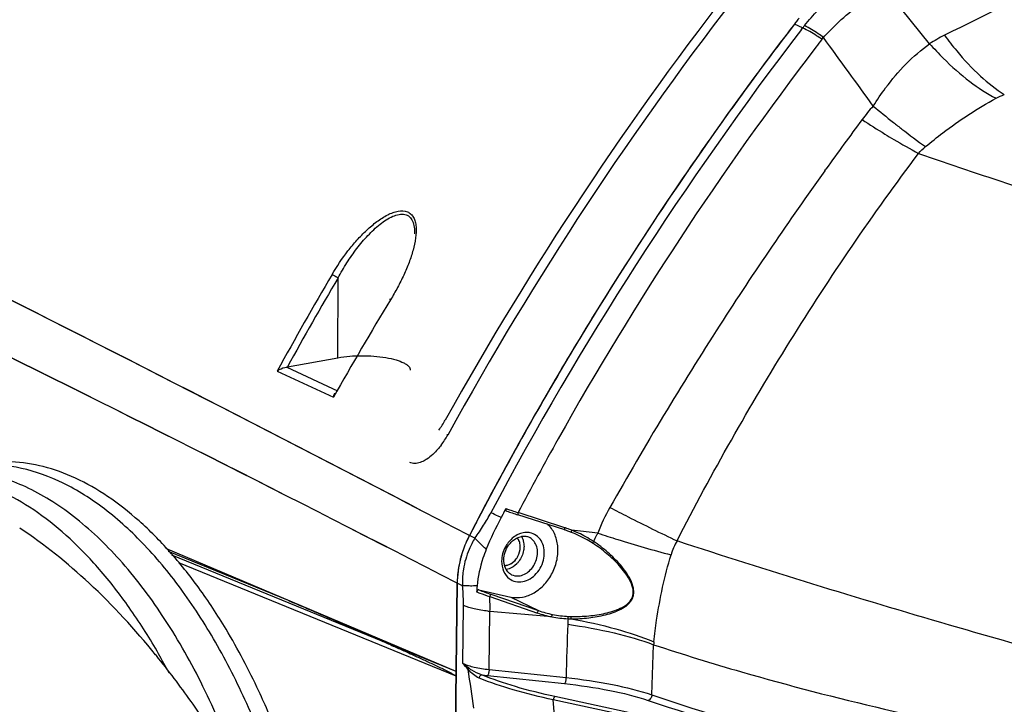
# Model space of a CAD drawing. Units: inches. Extents: x -86 to 67, y 2 to 68.
# Drawn here: x -81 to -77, y 23 to 26 of the extents above; entities that cross this region are included whole.
import ezdxf

# ---------------------------------------------------------------- set-up
doc = ezdxf.new("R2010")
doc.units = ezdxf.units.IN
doc.header["$LTSCALE"] = 1.21
doc.header["$MEASUREMENT"] = 0
doc.layers.get('0').update_dxf_attribs({"linetype": 'CONTINUOUS'})
doc.layers.add('02___PRT_ALL_AXES', color=7, linetype='CONTINUOUS')

msp = doc.modelspace()

# ---------------------------------------------------------------- linework, layer by layer
at = {"color": 7, "linetype": 'Continuous'}
for p, q in [((-78.0129, 25.8093), (-78.0147, 25.8069)), ((-78.0068, 25.8172), (-78.0129, 25.8093)), ((-79.8339, 24.4827), (-79.8332, 24.8022)), ((-80.036, 24.4458), (-79.8339, 24.4827)), ((-80.0765, 24.4291), (-79.8518, 24.3245)), ((-80.0388, 24.4453), (-79.8349, 24.3506)), ((-79.361, 23.2269), (-80.522, 23.719)), ((-80.0309, 23.5108), (-80.522, 23.719)), ((-80.0309, 23.5108), (-80.5118, 23.7077)), ((-79.361, 23.2269), (-80.4978, 23.6922)), ((-79.3612, 23.208), (-80.4708, 23.6622)), ((-79.3832, 21.4211), (-79.3566, 23.5802)), ((-80.5603, 23.2908), (-80.5632, 23.2943))]:
    msp.add_line(p, q, dxfattribs=at)
for centre, radius, start, end in [((-67.5385, 17.6283), 13.5799, 141.94754, 150.89729), ((-67.5754, 17.6659), 13.492, 142.01236, 151.16415), ((-67.4611, 17.6971), 13.3097, 142.40385, 144.30358), ((-67.5359, 17.7543), 13.2155, 142.27048, 142.40263), ((-150.2611, -112.1308), 153.3092, 62.4313, 64.101453), ((-150.2594, -112.1275), 153.3054, 62.431282, 64.100606), ((-67.4583, 17.695), 13.3132, 142.46039, 144.30337), ((-132.8429, -79.9791), 116.5561, 62.684571, 64.882744), ((-132.8464, -79.9863), 116.564, 62.684635, 64.881437), ((-67.3203, 17.5952), 13.4835, 144.30116, 145.69708), ((-67.2172, 17.525), 13.6082, 145.69719, 148.01494), ((-68.2342, 17.9685), 13.4899, 149.49671, 151.38541), ((-68.234, 17.9674), 13.4632, 149.49133, 151.23656), ((-67.8047, 17.5276), 13.8322, 148.69526, 150.56858), ((-67.1302, 17.4699), 13.7112, 148.01229, 149.1733), ((-67.0869, 17.4441), 13.7615, 149.17363, 152.62851), ((-67.0966, 17.4498), 13.7504, 149.17325, 150.48082), ((-80.0479, 24.511), 0.0663, 277.8145, 280.3269), ((-79.7028, 24.3994), 0.3419, 322.955, 330.9341), ((-67.0795, 17.4401), 13.77, 150.4807, 152.62775), ((-79.6888, 24.335), 0.336, 323.011, 331.1826), ((-78.9123, 23.5664), 0.4453, 152.6314, 161.2934), ((-78.9279, 23.5711), 0.4291, 164.4001, 170.0943), ((-78.919, 23.5687), 0.4382, 161.3001, 164.4129), ((-78.9395, 23.5732), 0.4173, 170.1099, 172.9168), ((-78.9553, 23.575), 0.4014, 172.8866, 179.2557), ((-83.2022, 21.1487), 3.4011, 37.0823, 39.0361), ((-82.8481, 21.983), 2.6466, 27.8929, 29.7896), ((-83.4934, 20.9324), 3.7639, 33.5709, 37.0349)]:
    msp.add_arc(centre, radius, start, end, dxfattribs=at)
for points, knots in [([(-79.8571, 24.8159), (-79.8379, 24.8484), (-79.8062, 24.8954), (-79.7582, 24.9531), (-79.7197, 24.9928), (-79.679, 25.0273), (-79.6432, 25.0506), (-79.6139, 25.0635), (-79.5878, 25.0709), (-79.5612, 25.0706), (-79.5408, 25.0578), (-79.5302, 25.0437), (-79.5236, 25.0261), (-79.5193, 24.9985), (-79.5217, 24.96), (-79.5323, 24.9122), (-79.5489, 24.8627), (-79.57, 24.8128), (-79.5949, 24.7632), (-79.6134, 24.7308), (-79.6232, 24.7147)], [0, 0, 0, 0, 0.142135, 0.212889, 0.282574, 0.350083, 0.413505, 0.442806, 0.469847, 0.516025, 0.536966, 0.558391, 0.581537, 0.606849, 0.663193, 0.725315, 0.79118, 0.859452, 0.929285, 1, 1, 1, 1]), ([(-79.8332, 24.8022), (-79.8222, 24.8227), (-79.7986, 24.8627), (-79.7589, 24.9196), (-79.715, 24.9718), (-79.6678, 25.0165), (-79.6251, 25.0454), (-79.5902, 25.0571), (-79.5663, 25.0579), (-79.5459, 25.0477), (-79.5334, 25.0284), (-79.5277, 25.0045), (-79.5271, 24.9872), (-79.5274, 24.9781)], [0, 0, 0, 0, 0.146056, 0.291766, 0.435365, 0.573738, 0.700167, 0.755325, 0.803304, 0.846604, 0.891769, 0.942902, 1, 1, 1, 1]), ([(-79.8571, 24.8159), (-79.8531, 24.8142), (-79.8451, 24.8098), (-79.8372, 24.805), (-79.8332, 24.8022)], [0, 0, 0, 0, 0.469189, 1, 1, 1, 1]), ([(-79.6232, 24.7147), (-79.6241, 24.7151), (-79.625, 24.7154), (-79.6267, 24.7163), (-79.6269, 24.716)], [0, 0, 0, 0, 0.724523, 1, 1, 1, 1]), ([(-79.8339, 24.4827), (-79.8027, 24.4885), (-79.7382, 24.493), (-79.6598, 24.4875), (-79.6035, 24.4753), (-79.5756, 24.4653), (-79.559, 24.4557), (-79.5506, 24.4486), (-79.5452, 24.4411), (-79.544, 24.4355), (-79.5441, 24.433)], [0, 0, 0, 0, 0.309187, 0.625558, 0.760588, 0.868903, 0.911649, 0.946794, 0.975392, 1, 1, 1, 1]), ([(-80.0765, 24.4291), (-80.0739, 24.4312), (-80.0625, 24.439), (-80.0492, 24.4439), (-80.0388, 24.4453)], [0, 0, 0, 0, 0.242818, 1, 1, 1, 1]), ([(-79.8471, 24.3408), (-79.8478, 24.3397), (-79.8502, 24.3345), (-79.8514, 24.3289), (-79.8518, 24.3245)], [0, 0, 0, 0, 0.236595, 1, 1, 1, 1]), ([(-79.3944, 24.1731), (-79.3953, 24.1735), (-79.3965, 24.174), (-79.3976, 24.1744), (-79.3981, 24.1745), (-79.3982, 24.1744)], [0, 0, 0, 0, 0.727313, 0.922254, 1, 1, 1, 1]), ([(-79.4204, 24.1329), (-79.4246, 24.1273), (-79.4415, 24.1065), (-79.4613, 24.0879), (-79.4778, 24.0771)], [0, 0, 0, 0, 0.262024, 1, 1, 1, 1]), ([(-79.4778, 24.0771), (-79.48, 24.0757), (-79.4883, 24.0705), (-79.4972, 24.0662), (-79.5041, 24.0638)], [0, 0, 0, 0, 0.262208, 1, 1, 1, 1]), ([(-80.0861, 22.813), (-80.1173, 22.9045), (-80.1857, 23.0808), (-80.3087, 23.3273), (-80.4472, 23.5456), (-80.5982, 23.7305), (-80.7586, 23.8779), (-80.925, 23.9843), (-81.0691, 24.0371), (-81.182, 24.0543), (-81.2371, 24.055), (-81.2641, 24.0534)], [0, 0, 0, 0, 0.159538, 0.311605, 0.454079, 0.58536, 0.704627, 0.812103, 0.909402, 0.955293, 1, 1, 1, 1]), ([(-79.5041, 24.0638), (-79.5114, 24.0613), (-79.5257, 24.0582), (-79.5405, 24.0609), (-79.5466, 24.0637)], [0, 0, 0, 0, 0.531441, 1, 1, 1, 1]), ([(-80.5512, 23.2979), (-80.5856, 23.3578), (-80.6568, 23.4714), (-80.7751, 23.6258), (-80.8999, 23.7571), (-81.0295, 23.8634), (-81.1623, 23.943), (-81.2965, 23.9945), (-81.4301, 24.0165), (-81.5179, 24.011), (-81.56, 24.0033)], [0, 0, 0, 0, 0.158601, 0.307502, 0.445959, 0.573751, 0.691323, 0.799939, 0.901801, 1, 1, 1, 1]), ([(-80.5632, 23.2943), (-80.6455, 23.3954), (-80.814, 23.5791), (-81.0085, 23.7359), (-81.1072, 23.801)], [0, 0, 0, 0, 0.524225, 1, 1, 1, 1]), ([(-79.1077, 23.7473), (-79.1082, 23.7486), (-79.1104, 23.7537), (-79.1133, 23.7585), (-79.1159, 23.7617)], [0, 0, 0, 0, 0.256887, 1, 1, 1, 1]), ([(-79.1203, 23.6775), (-79.1178, 23.6808), (-79.1087, 23.6949), (-79.1041, 23.7118), (-79.1039, 23.7243)], [0, 0, 0, 0, 0.252783, 1, 1, 1, 1]), ([(-79.1039, 23.7243), (-79.1039, 23.7263), (-79.1041, 23.7341), (-79.1057, 23.7419), (-79.1077, 23.7473)], [0, 0, 0, 0, 0.257162, 1, 1, 1, 1]), ([(-79.1675, 23.6515), (-79.1588, 23.6515), (-79.1402, 23.657), (-79.1262, 23.6698), (-79.1203, 23.6775)], [0, 0, 0, 0, 0.474867, 1, 1, 1, 1]), ([(-80.0309, 23.5108), (-80.0029, 23.499), (-79.9471, 23.4752), (-79.8633, 23.4392), (-79.7795, 23.403), (-79.7098, 23.3724), (-79.654, 23.3478), (-79.6121, 23.3292), (-79.5702, 23.3104), (-79.5283, 23.2914), (-79.4934, 23.2754), (-79.4655, 23.2624), (-79.4446, 23.2526), (-79.4237, 23.2425), (-79.4062, 23.234), (-79.3923, 23.2269), (-79.3836, 23.2224), (-79.3766, 23.2186), (-79.3713, 23.2157), (-79.3661, 23.2124), (-79.3622, 23.21), (-79.3612, 23.208)], [0, 0, 0, 0, 0.123762, 0.247687, 0.371789, 0.496095, 0.558337, 0.620652, 0.683053, 0.745561, 0.808214, 0.839615, 0.871083, 0.902646, 0.934353, 0.950295, 0.96634, 0.974425, 0.982584, 0.990888, 1, 1, 1, 1])]:
    msp.add_open_spline(points, degree=3, knots=knots, dxfattribs=at)
at = {"color": 3, "linetype": 'Continuous'}
for points, knots in [([(-80.2815, 23.3966), (-80.3155, 23.4532), (-80.3859, 23.5604), (-80.502, 23.7058), (-80.6239, 23.8291), (-80.7501, 23.9286), (-80.879, 24.0029), (-81.0091, 24.0505), (-81.1384, 24.0705), (-81.2234, 24.0649), (-81.2641, 24.0574)], [0, 0, 0, 0, 0.157939, 0.30619, 0.44414, 0.571671, 0.689305, 0.798331, 0.900907, 1, 1, 1, 1]), ([(-80.148, 22.5593), (-80.1774, 22.6695), (-80.2451, 22.8827), (-80.3745, 23.1823), (-80.5264, 23.4482), (-80.6964, 23.6724), (-80.8537, 23.8232), (-80.9843, 23.9146), (-81.0805, 23.9668), (-81.1771, 24.0041), (-81.2734, 24.0263), (-81.3686, 24.0329), (-81.431, 24.0269), (-81.4614, 24.0213)], [0, 0, 0, 0, 0.161047, 0.31545, 0.460108, 0.592613, 0.711592, 0.76605, 0.817334, 0.86579, 0.911923, 0.956395, 1, 1, 1, 1]), ([(-80.1104, 23.0599), (-80.1232, 23.0896), (-80.1746, 23.2046), (-80.2334, 23.3164), (-80.2815, 23.3966)], [0, 0, 0, 0, 0.257271, 1, 1, 1, 1])]:
    msp.add_open_spline(points, degree=3, knots=knots, dxfattribs=at)
at = {"layer": '02___PRT_ALL_AXES', "color": 7, "linetype": 'Continuous'}
for p, q in [((-77.4658, 25.7386), (-77.648, 25.9637)), ((-77.974, 25.8018), (-78.007, 25.8169)), ((-77.9787, 25.7958), (-77.974, 25.8018)), ((-77.8855, 25.2303), (-77.8809, 25.2368)), ((-79.1744, 23.855), (-79.1809, 23.8428)), ((-78.9263, 23.7936), (-79.1132, 23.8538)), ((-78.9261, 23.8025), (-79.113, 23.8628)), ((-79.2856, 23.7609), (-79.3078, 23.7711)), ((-78.8869, 23.7788), (-78.8994, 23.7839)), ((-78.8636, 23.7887), (-78.8987, 23.7927)), ((-78.7938, 23.7806), (-78.8636, 23.7887)), ((-79.3566, 23.5803), (-79.4098, 19.2619)), ((-79.3352, 23.5705), (-79.3566, 23.5803)), ((-79.2695, 23.5537), (-79.1415, 23.5253)), ((-79.2259, 23.5271), (-79.0357, 23.4613)), ((-79.2212, 23.5361), (-79.031, 23.4708)), ((-79.1415, 23.5253), (-79.031, 23.4708)), ((-79.3338, 23.2598), (-79.3313, 23.4919)), ((-79.229, 23.2352), (-79.2253, 23.4676)), ((-78.9782, 23.446), (-79.2253, 23.4676)), ((-78.577, 23.1337), (-78.5707, 23.3346)), ((-79.2351, 23.211), (-78.9271, 23.1787)), ((-79.229, 23.2352), (-78.9209, 23.2028)), ((-77.9644, 22.8974), (-78.9719, 23.1139)), ((-78.9643, 23.0194), (-78.9719, 23.1139)), ((-77.9576, 22.9095), (-78.9651, 23.1267))]:
    msp.add_line(p, q, dxfattribs=at)
for centre, radius, start, end in [((-70.7558, 12.5307), 14.818, 114.45582, 116.66847), ((-67.1739, 17.4926), 13.662, 142.4607, 152.13024), ((-77.2609, 25.2425), 0.9416, 141.7573, 142.4045), ((-77.2629, 25.244), 0.9392, 141.0085, 141.7574), ((-77.5562, 25.4803), 0.5272, 141.094, 142.421), ((-67.0496, 17.4044), 13.7789, 142.48283, 152.05083), ((-77.1126, 25.1861), 0.6559, 116.6313, 122.5926), ((-76.32, 26.5736), 1.35, 216.4068, 219.7662), ((-67.8665, 18.0214), 12.6666, 142.36047, 142.53985), ((-77.6156, 25.5399), 0.3552, 140.859, 142.3601), ((-204.7644, -66.6119), 156.94, 35.934266, 36.058226), ((-76.471, 26.6238), 1.3316, 221.663, 225.0863), ((-67.3712, 17.6611), 13.279, 142.60567, 150.70861), ((-77.2179, 25.0507), 0.6456, 137.1934, 143.4216), ((-74.7604, 29.0206), 4.5892, 230.3058, 231.6008), ((-65.5335, 16.3984), 15.1847, 143.47756, 144.40445), ((-75.6973, 28.5532), 3.7253, 236.8168, 238.4799), ((-64.6884, 15.7877), 16.2273, 144.41609, 145.71622), ((-66.3781, 16.9371), 14.1838, 145.70755, 147.23559), ((-65.1166, 16.1525), 15.6692, 147.3195, 150.43648), ((-67.4623, 17.7079), 13.1766, 150.69226, 152.15316), ((-67.0822, 17.4415), 13.767, 152.12081, 152.62814), ((-67.2242, 17.535), 13.5186, 152.00971, 152.12704), ((-78.6927, 25.169), 1.3721, 250.0251, 250.3026), ((-78.1179, 23.5279), 0.7216, 150.4747, 159.4975), ((-79.9098, 24.2291), 0.7799, 327.6844, 331.9602), ((-78.678, 25.2176), 1.4315, 250.4139, 251.3319), ((-78.6242, 25.361), 1.5758, 250.3107, 250.9746), ((-78.5293, 25.6361), 1.8669, 250.9711, 251.7773), ((-78.5847, 25.4939), 1.7231, 251.3342, 252.1387), ((-80.0042, 24.2887), 0.8916, 323.7045, 327.6907), ((-79.0718, 23.351), 0.4744, 71.7929, 72.1195), ((-79.0732, 23.3468), 0.4788, 70.4092, 71.7912), ((-78.9127, 23.5665), 0.445, 152.6317, 161.2714), ((-78.9936, 23.5824), 0.3423, 148.5686, 157.1043), ((-79.0887, 23.7229), 0.046, 65.4387, 77.981), ((-79.078, 23.717), 0.0666, 73.794, 81.7577), ((-79.0742, 23.338), 0.479, 70.3415, 72.0099), ((-79.0773, 23.3295), 0.488, 68.6297, 70.342), ((-79.0758, 23.3395), 0.4866, 68.6537, 70.4083), ((-79.0775, 23.3381), 0.4886, 68.202, 68.5239), ((-79.0781, 23.3367), 0.49, 66.6136, 68.2014), ((-79.0792, 23.3242), 0.4937, 61.5227, 67.0685), ((-79.079, 23.3346), 0.4923, 65.0104, 66.6136), ((-79.0768, 23.3391), 0.4874, 61.1806, 65.0181), ((-79.0674, 23.356), 0.468, 56.8474, 61.1923), ((-77.8172, 23.2343), 1.1191, 151.4152, 152.6843), ((-77.9461, 23.3062), 0.9715, 150.7659, 151.5017), ((-79.0687, 23.3435), 0.4717, 57.6931, 61.5279), ((-79.0608, 23.3562), 0.4567, 57.2841, 57.6739), ((-78.2565, 23.6212), 0.2549, 149.7157, 163.4241), ((-78.9957, 23.5834), 0.3399, 157.1251, 171.0251), ((-79.0006, 23.5844), 0.3349, 171.0655, 180.7523), ((-79.004, 23.5845), 0.3315, 180.7695, 182.4242), ((-78.2675, 23.474), 1.0139, 174.5877, 175.9387), ((-78.7768, 24.833), 1.3709, 248.9365, 251.083), ((-80.5131, 23.4841), 1.288, 359.2686, 1.9149), ((-79.167, 24.0493), 0.5846, 263.4704, 264.2805), ((-78.8984, 23.8604), 0.422, 251.0159, 259.0954), ((-78.8924, 23.8727), 0.4251, 250.9809, 258.812), ((-78.8966, 23.8702), 0.432, 259.1066, 267.8282), ((-78.8909, 23.8782), 0.4308, 258.757, 267.2972), ((-78.8857, 23.9986), 0.5514, 267.341, 268.5634), ((3.2731, 20.651), 82.2337, 178.072801, 178.221779), ((-78.1628, 23.3909), 0.7516, 176.3658, 178.0449), ((-78.8935, 23.9755), 0.5374, 267.9287, 269.2014), ((-78.3291, 23.3212), 0.2417, 174.025, 176.8539), ((-89.1657, 21.667), 9.9769, 8.1419, 9.0454), ((-79.1719, 23.8175), 0.6098, 261.8068, 264.0484), ((-74.2724, 35.8348), 13.4103, 251.27584, 254.1589), ((-73.6221, 37.9923), 15.6886, 251.53115, 253.99898)]:
    msp.add_arc(centre, radius, start, end, dxfattribs=at)
for points, knots in [([(-77.9665, 25.8114), (-77.9493, 25.8327), (-77.8798, 25.9121), (-77.7978, 25.981), (-77.7316, 26.0228)], [0, 0, 0, 0, 0.258905, 1, 1, 1, 1]), ([(-77.891, 25.7641), (-77.8743, 25.7822), (-77.807, 25.8505), (-77.7315, 25.9107), (-77.6717, 25.9491)], [0, 0, 0, 0, 0.257947, 1, 1, 1, 1]), ([(-77.891, 25.7641), (-77.898, 25.7691), (-77.9224, 25.786), (-77.9476, 25.8019), (-77.9665, 25.8114)], [0, 0, 0, 0, 0.28766, 1, 1, 1, 1]), ([(-77.8968, 25.7568), (-77.9039, 25.7616), (-77.9289, 25.7778), (-77.9547, 25.793), (-77.974, 25.8018)], [0, 0, 0, 0, 0.287122, 1, 1, 1, 1]), ([(-77.6915, 25.4894), (-77.6759, 25.5143), (-77.6128, 25.6072), (-77.5335, 25.6903), (-77.4658, 25.7386)], [0, 0, 0, 0, 0.260905, 1, 1, 1, 1]), ([(-77.3577, 25.71), (-77.3281, 25.6745), (-77.269, 25.611), (-77.201, 25.5567), (-77.1671, 25.5352)], [0, 0, 0, 0, 0.535554, 1, 1, 1, 1]), ([(-77.4112, 25.6808), (-77.3779, 25.6476), (-77.3115, 25.5886), (-77.2371, 25.5395), (-77.2002, 25.5203)], [0, 0, 0, 0, 0.530965, 1, 1, 1, 1]), ([(-77.4822, 25.327), (-77.4597, 25.3458), (-77.3705, 25.4169), (-77.2748, 25.4803), (-77.2002, 25.5203)], [0, 0, 0, 0, 0.257261, 1, 1, 1, 1]), ([(-77.6109, 25.4241), (-77.5997, 25.4151), (-77.5574, 25.382), (-77.5143, 25.3498), (-77.4822, 25.327)], [0, 0, 0, 0, 0.267511, 1, 1, 1, 1]), ([(-77.6449, 25.3776), (-77.6332, 25.3704), (-77.5888, 25.3436), (-77.5437, 25.3179), (-77.5101, 25.3001)], [0, 0, 0, 0, 0.265893, 1, 1, 1, 1]), ([(-78.4766, 23.7498), (-78.3377, 24.0218), (-78.0365, 24.5527), (-77.6928, 25.0571), (-77.5101, 25.3001)], [0, 0, 0, 0, 0.50122, 1, 1, 1, 1]), ([(-77.5101, 25.3001), (-77.3852, 25.2567), (-76.8706, 25.0829), (-76.3506, 24.9251), (-75.9552, 24.8126)], [0, 0, 0, 0, 0.243262, 1, 1, 1, 1]), ([(-79.1614, 23.8795), (-79.1625, 23.8775), (-79.1633, 23.8728), (-79.1597, 23.8693), (-79.1579, 23.8689)], [0, 0, 0, 0, 0.543393, 1, 1, 1, 1]), ([(-78.7458, 23.8835), (-78.7214, 23.871), (-78.6321, 23.8255), (-78.5423, 23.781), (-78.4766, 23.7498)], [0, 0, 0, 0, 0.273945, 1, 1, 1, 1]), ([(-79.1809, 23.8428), (-79.1846, 23.8447), (-79.1981, 23.8513), (-79.2116, 23.8578), (-79.2214, 23.8624)], [0, 0, 0, 0, 0.27757, 1, 1, 1, 1]), ([(-79.113, 23.8628), (-79.1138, 23.8608), (-79.1146, 23.8585), (-79.1142, 23.8538), (-79.1132, 23.8538)], [0, 0, 0, 0, 0.681414, 1, 1, 1, 1]), ([(-79.1415, 23.5253), (-79.1264, 23.522), (-79.0933, 23.5219), (-79.046, 23.5406), (-79.0045, 23.575), (-78.973, 23.6213), (-78.9547, 23.6745), (-78.9515, 23.729), (-78.9641, 23.7791), (-78.9833, 23.8067), (-78.9948, 23.8174)], [0, 0, 0, 0, 0.111908, 0.232124, 0.361317, 0.496485, 0.632368, 0.763567, 0.886243, 1, 1, 1, 1]), ([(-78.9261, 23.8025), (-78.9268, 23.8005), (-78.9277, 23.7982), (-78.9273, 23.7936), (-78.9263, 23.7936)], [0, 0, 0, 0, 0.681796, 1, 1, 1, 1]), ([(-79.2403, 23.7163), (-79.2448, 23.7203), (-79.2605, 23.7345), (-79.2756, 23.7494), (-79.2856, 23.7609)], [0, 0, 0, 0, 0.280335, 1, 1, 1, 1]), ([(-79.1034, 23.7794), (-79.1081, 23.7778), (-79.1271, 23.7696), (-79.1432, 23.7552), (-79.1528, 23.7427)], [0, 0, 0, 0, 0.239362, 1, 1, 1, 1]), ([(-79.1459, 23.7384), (-79.1426, 23.7423), (-79.1299, 23.7558), (-79.1126, 23.7656), (-79.0993, 23.768)], [0, 0, 0, 0, 0.273433, 1, 1, 1, 1]), ([(-79.105, 23.6105), (-79.089, 23.6135), (-79.0578, 23.6328), (-79.0372, 23.6726), (-79.0338, 23.7076), (-79.0387, 23.7321), (-79.0506, 23.7525), (-79.063, 23.7617), (-79.0696, 23.7647)], [0, 0, 0, 0, 0.247012, 0.516839, 0.649543, 0.774329, 0.89019, 1, 1, 1, 1]), ([(-79.0993, 23.768), (-79.0975, 23.7683), (-79.0908, 23.7692), (-79.084, 23.7689), (-79.0791, 23.7679)], [0, 0, 0, 0, 0.261674, 1, 1, 1, 1]), ([(-79.0944, 23.5868), (-79.0736, 23.5906), (-79.0335, 23.6164), (-79.0086, 23.6687), (-79.0067, 23.7138), (-79.0152, 23.7446), (-79.0332, 23.7689), (-79.0505, 23.7783), (-79.0594, 23.7809)], [0, 0, 0, 0, 0.248994, 0.520376, 0.652549, 0.775868, 0.890223, 1, 1, 1, 1]), ([(-78.8987, 23.7927), (-78.8994, 23.7908), (-78.9003, 23.7885), (-78.9004, 23.7842), (-78.8994, 23.7839)], [0, 0, 0, 0, 0.667284, 1, 1, 1, 1]), ([(-78.7938, 23.7806), (-78.7673, 23.7721), (-78.6702, 23.7414), (-78.5724, 23.7127), (-78.5008, 23.6939)], [0, 0, 0, 0, 0.273315, 1, 1, 1, 1]), ([(-79.1528, 23.7427), (-79.1568, 23.7374), (-79.1711, 23.7153), (-79.1784, 23.6886), (-79.1787, 23.6689)], [0, 0, 0, 0, 0.25288, 1, 1, 1, 1]), ([(-79.1571, 23.6298), (-79.1676, 23.6441), (-79.175, 23.6854), (-79.1589, 23.7225), (-79.1459, 23.7384)], [0, 0, 0, 0, 0.462287, 1, 1, 1, 1]), ([(-79.1203, 23.6775), (-79.1178, 23.6808), (-79.1087, 23.6949), (-79.1041, 23.7118), (-79.1039, 23.7243)], [0, 0, 0, 0, 0.252783, 1, 1, 1, 1]), ([(-79.0891, 23.727), (-79.0892, 23.7218), (-79.0913, 23.7006), (-79.1003, 23.6801), (-79.11, 23.6674)], [0, 0, 0, 0, 0.246823, 1, 1, 1, 1]), ([(-79.1039, 23.7243), (-79.1039, 23.7263), (-79.1041, 23.7341), (-79.1057, 23.7419), (-79.1077, 23.7473)], [0, 0, 0, 0, 0.257162, 1, 1, 1, 1]), ([(-79.094, 23.7563), (-79.0932, 23.754), (-79.0902, 23.7445), (-79.089, 23.7345), (-79.0891, 23.727)], [0, 0, 0, 0, 0.242604, 1, 1, 1, 1]), ([(-78.901, 23.4382), (-78.8773, 23.4379), (-78.831, 23.4404), (-78.7744, 23.4503), (-78.7317, 23.4629), (-78.7014, 23.4756), (-78.6729, 23.4933), (-78.6541, 23.5168), (-78.649, 23.541), (-78.651, 23.5661), (-78.6623, 23.5951), (-78.6812, 23.6258), (-78.7032, 23.6539), (-78.7274, 23.6799), (-78.7625, 23.7126), (-78.7913, 23.7346), (-78.8115, 23.7478)], [0, 0, 0, 0, 0.126487, 0.247217, 0.305809, 0.363725, 0.422104, 0.484039, 0.517752, 0.551755, 0.617414, 0.681158, 0.744264, 0.807415, 0.870978, 1, 1, 1, 1]), ([(-78.8995, 23.4475), (-78.8763, 23.4469), (-78.831, 23.4485), (-78.7755, 23.4569), (-78.7335, 23.468), (-78.7036, 23.4793), (-78.6752, 23.4954), (-78.6558, 23.5177), (-78.6508, 23.5415), (-78.6534, 23.5661), (-78.6653, 23.594), (-78.6846, 23.6235), (-78.7141, 23.6593), (-78.7564, 23.6997), (-78.7941, 23.7277), (-78.814, 23.7405)], [0, 0, 0, 0, 0.126625, 0.247395, 0.305956, 0.363775, 0.421945, 0.483714, 0.517665, 0.551865, 0.617536, 0.681194, 0.744239, 0.870857, 1, 1, 1, 1]), ([(-78.8115, 23.7478), (-78.8124, 23.7464), (-78.8135, 23.7442), (-78.8144, 23.7414), (-78.814, 23.7405)], [0, 0, 0, 0, 0.627341, 1, 1, 1, 1]), ([(-77.0008, 23.3028), (-77.1296, 23.339), (-77.6238, 23.4802), (-78.1154, 23.631), (-78.4766, 23.7498)], [0, 0, 0, 0, 0.260147, 1, 1, 1, 1]), ([(-79.3341, 23.7094), (-79.3376, 23.6988), (-79.3501, 23.6569), (-79.3562, 23.6129), (-79.3566, 23.5803)], [0, 0, 0, 0, 0.254026, 1, 1, 1, 1]), ([(-79.2403, 23.7163), (-79.2451, 23.7045), (-79.2624, 23.6571), (-79.2733, 23.6072), (-79.2768, 23.5697)], [0, 0, 0, 0, 0.252731, 1, 1, 1, 1]), ([(-78.5695, 23.3464), (-78.5665, 23.3751), (-78.5515, 23.4924), (-78.5263, 23.6083), (-78.5008, 23.6939)], [0, 0, 0, 0, 0.244408, 1, 1, 1, 1]), ([(-79.1787, 23.6689), (-79.1788, 23.6551), (-79.1743, 23.6283), (-79.1578, 23.6061), (-79.1478, 23.5986)], [0, 0, 0, 0, 0.524525, 1, 1, 1, 1]), ([(-79.1675, 23.6515), (-79.165, 23.6515), (-79.1546, 23.6523), (-79.1447, 23.6565), (-79.1381, 23.6608)], [0, 0, 0, 0, 0.239946, 1, 1, 1, 1]), ([(-79.11, 23.6674), (-79.1126, 23.6641), (-79.1233, 23.6518), (-79.1373, 23.6423), (-79.1486, 23.6382)], [0, 0, 0, 0, 0.261569, 1, 1, 1, 1]), ([(-79.1381, 23.6608), (-79.1364, 23.6619), (-79.1298, 23.6667), (-79.1241, 23.6726), (-79.1203, 23.6775)], [0, 0, 0, 0, 0.244279, 1, 1, 1, 1]), ([(-79.1385, 23.6144), (-79.1402, 23.6152), (-79.1474, 23.6191), (-79.1535, 23.6249), (-79.1571, 23.6298)], [0, 0, 0, 0, 0.241115, 1, 1, 1, 1]), ([(-79.1385, 23.6144), (-79.1308, 23.6109), (-79.1191, 23.6088), (-79.1079, 23.61), (-79.105, 23.6105)], [0, 0, 0, 0, 0.742196, 1, 1, 1, 1]), ([(-79.3091, 23.5694), (-79.3115, 23.5694), (-79.3202, 23.5696), (-79.3289, 23.57), (-79.3352, 23.5705)], [0, 0, 0, 0, 0.274261, 1, 1, 1, 1]), ([(-79.3313, 23.4919), (-79.3313, 23.4984), (-79.3314, 23.5246), (-79.3331, 23.5508), (-79.3352, 23.5705)], [0, 0, 0, 0, 0.246241, 1, 1, 1, 1]), ([(-79.2768, 23.5697), (-79.2797, 23.5696), (-79.2904, 23.5693), (-79.3012, 23.5692), (-79.3091, 23.5694)], [0, 0, 0, 0, 0.265418, 1, 1, 1, 1]), ([(-79.1478, 23.5986), (-79.1404, 23.5931), (-79.1229, 23.5851), (-79.1037, 23.5851), (-79.0944, 23.5868)], [0, 0, 0, 0, 0.492454, 1, 1, 1, 1]), ([(-79.2695, 23.5537), (-79.2715, 23.5541), (-79.2764, 23.5527), (-79.2786, 23.5482), (-79.2788, 23.5458)], [0, 0, 0, 0, 0.465799, 1, 1, 1, 1]), ([(-79.2788, 23.5458), (-79.2746, 23.5443), (-79.2571, 23.5378), (-79.2394, 23.5316), (-79.2259, 23.5271)], [0, 0, 0, 0, 0.238718, 1, 1, 1, 1]), ([(-79.2259, 23.5271), (-79.2253, 23.5292), (-79.2243, 23.5321), (-79.2226, 23.535), (-79.2217, 23.5361), (-79.2212, 23.5361)], [0, 0, 0, 0, 0.636079, 0.871303, 1, 1, 1, 1]), ([(-79.2335, 23.4685), (-79.252, 23.4706), (-79.2853, 23.476), (-79.3177, 23.4857), (-79.3313, 23.4919)], [0, 0, 0, 0, 0.554845, 1, 1, 1, 1]), ([(-79.0357, 23.4613), (-79.0351, 23.4635), (-79.034, 23.4666), (-79.0323, 23.4695), (-79.0314, 23.4707), (-79.031, 23.4708)], [0, 0, 0, 0, 0.634562, 0.872348, 1, 1, 1, 1]), ([(-78.9782, 23.446), (-78.978, 23.4481), (-78.9772, 23.4513), (-78.976, 23.4549), (-78.9749, 23.4557)], [0, 0, 0, 0, 0.605822, 1, 1, 1, 1]), ([(-78.9129, 23.4385), (-78.913, 23.4404), (-78.9128, 23.4435), (-78.9121, 23.4468), (-78.9112, 23.4479)], [0, 0, 0, 0, 0.579525, 1, 1, 1, 1]), ([(-78.901, 23.4382), (-78.9011, 23.44), (-78.901, 23.4431), (-78.9003, 23.4464), (-78.8995, 23.4475)], [0, 0, 0, 0, 0.574177, 1, 1, 1, 1]), ([(-78.914, 23.4165), (-78.8515, 23.4075), (-78.7355, 23.3862), (-78.6218, 23.3536), (-78.5705, 23.3345)], [0, 0, 0, 0, 0.535253, 1, 1, 1, 1]), ([(-78.901, 23.4382), (-78.8407, 23.4273), (-78.7285, 23.4025), (-78.619, 23.3668), (-78.5695, 23.3464)], [0, 0, 0, 0, 0.533859, 1, 1, 1, 1]), ([(-78.5705, 23.3345), (-78.4537, 23.296), (-77.9604, 23.144), (-77.4562, 23.0282), (-77.0694, 22.9574)], [0, 0, 0, 0, 0.238136, 1, 1, 1, 1]), ([(-79.3338, 23.2598), (-79.3193, 23.2531), (-79.2845, 23.2429), (-79.2489, 23.2373), (-79.229, 23.2352)], [0, 0, 0, 0, 0.444058, 1, 1, 1, 1]), ([(-79.3102, 23.2407), (-79.3164, 23.2452), (-79.3243, 23.2515), (-79.3319, 23.2582), (-79.3338, 23.2598)], [0, 0, 0, 0, 0.754526, 1, 1, 1, 1]), ([(-79.2684, 23.2009), (-79.2768, 23.2043), (-79.2928, 23.215), (-79.3062, 23.2283), (-79.3129, 23.2355)], [0, 0, 0, 0, 0.478642, 1, 1, 1, 1]), ([(-79.2588, 23.2139), (-79.2728, 23.218), (-79.2903, 23.227), (-79.3063, 23.2379), (-79.3102, 23.2407)], [0, 0, 0, 0, 0.752004, 1, 1, 1, 1]), ([(-79.2588, 23.2139), (-79.2601, 23.2137), (-79.2653, 23.2113), (-79.2683, 23.2052), (-79.2684, 23.2009)], [0, 0, 0, 0, 0.232779, 1, 1, 1, 1]), ([(-78.9651, 23.1267), (-79.0184, 23.1382), (-79.1177, 23.1629), (-79.2146, 23.1959), (-79.2588, 23.2139)], [0, 0, 0, 0, 0.533138, 1, 1, 1, 1]), ([(-79.229, 23.2352), (-79.229, 23.2302), (-79.2299, 23.2231), (-79.2324, 23.2151), (-79.2341, 23.2119), (-79.2351, 23.211)], [0, 0, 0, 0, 0.591527, 0.834567, 1, 1, 1, 1]), ([(-78.9719, 23.1139), (-79.0257, 23.1253), (-79.1259, 23.15), (-79.2238, 23.1829), (-79.2684, 23.2009)], [0, 0, 0, 0, 0.533269, 1, 1, 1, 1]), ([(-78.9209, 23.2028), (-78.921, 23.1978), (-78.9218, 23.1907), (-78.9244, 23.1828), (-78.9261, 23.1797), (-78.9271, 23.1787)], [0, 0, 0, 0, 0.591798, 0.834548, 1, 1, 1, 1]), ([(-78.9271, 23.1787), (-78.8662, 23.1723), (-78.7532, 23.156), (-78.6422, 23.1285), (-78.5921, 23.1117)], [0, 0, 0, 0, 0.53682, 1, 1, 1, 1]), ([(-78.9209, 23.2028), (-78.8585, 23.1962), (-78.7426, 23.1793), (-78.6287, 23.151), (-78.5773, 23.1338)], [0, 0, 0, 0, 0.536796, 1, 1, 1, 1]), ([(-78.5773, 23.1338), (-78.5774, 23.1313), (-78.5789, 23.1224), (-78.5856, 23.1134), (-78.5921, 23.1117)], [0, 0, 0, 0, 0.272387, 1, 1, 1, 1]), ([(-78.9651, 23.1267), (-78.966, 23.1263), (-78.97, 23.1231), (-78.9716, 23.1178), (-78.9719, 23.1139)], [0, 0, 0, 0, 0.199592, 1, 1, 1, 1])]:
    msp.add_open_spline(points, degree=3, knots=knots, dxfattribs=at)
for points in [[(-77.2002, 25.5203), (-77.1895, 25.526), (-77.1784, 25.531), (-77.1671, 25.5352)], [(-77.5101, 25.3001), (-77.5015, 25.3098), (-77.4922, 25.3188), (-77.4822, 25.327)], [(-79.1809, 23.8428), (-79.2026, 23.8016), (-79.2228, 23.7595), (-79.2403, 23.7163)], [(-79.1077, 23.7473), (-79.1097, 23.7525), (-79.1124, 23.7574), (-79.1159, 23.7617)], [(-79.092, 23.7824), (-79.0959, 23.7817), (-79.0997, 23.7807), (-79.1034, 23.7794)], [(-79.0999, 23.7683), (-79.0976, 23.7645), (-79.0956, 23.7605), (-79.094, 23.7563)], [(-79.0684, 23.7829), (-79.0762, 23.784), (-79.0843, 23.7838), (-79.092, 23.7824)], [(-79.1486, 23.6382), (-79.152, 23.637), (-79.1555, 23.636), (-79.1591, 23.6354)], [(-79.3129, 23.2355), (-79.32, 23.2435), (-79.3269, 23.2516), (-79.3338, 23.2598)], [(-79.3102, 23.2407), (-79.3114, 23.2392), (-79.3124, 23.2374), (-79.3129, 23.2355)]]:
    msp.add_open_spline(points, degree=3, dxfattribs=at)

doc.saveas('drawing.dxf')
